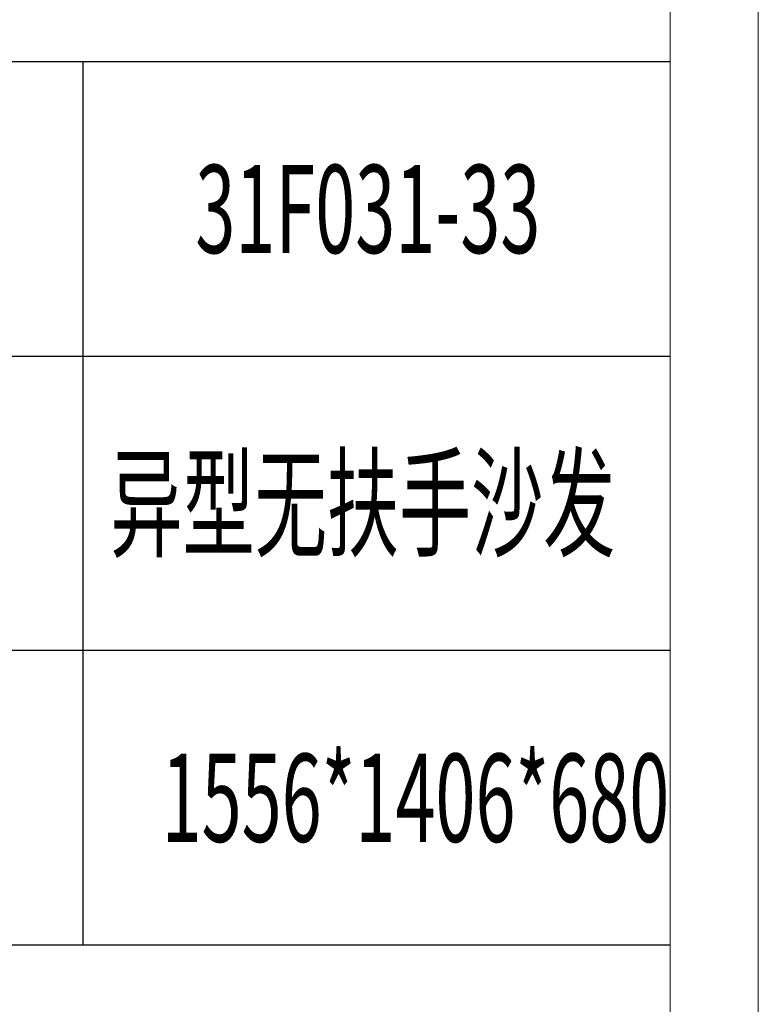
# Model space of a CAD drawing. Units: millimetres. Extents: x 222912 to 355060, y -45139 to -8348.
# Drawn here: x 227027 to 227296, y -33604 to -33245 of the extents above; entities that cross this region are included whole.
import ezdxf

# ---------------------------------------------------------------- set-up
doc = ezdxf.new("R2010")
doc.units = ezdxf.units.MM
doc.layers.add('打印框', color=1, linetype='Continuous', lineweight=13)
doc.layers.add('轮廓线', color=7, linetype='Continuous', lineweight=25)
doc.styles.add('宋体', font='txt', dxfattribs={"width": 0.7})

# ---------------------------------------------------------------- blocks, each defined once
blk = doc.blocks.new('文字')
blk.add_line((3870.01, 1474.62), (3870.01, 1173.87))

msp = doc.modelspace()

# ---------------------------------------------------------------- linework, layer by layer
for p, q in [((227263.77, -33260.65), (226889.61, -33260.65)), ((226889.61, -33367.84), (227263.77, -33367.84)), ((227263.77, -33475.03), (226889.61, -33475.03)), ((227263.77, -33582.22), (226889.61, -33582.22))]:
    msp.add_line(p, q)
at = {"layer": '打印框', "color": 1, "linetype": 'ByBlock', "lineweight": 13}
msp.add_lwpolyline([(222912.13, -34837.32), (227295.85, -34837.32), (227295.85, -31768.71), (222912.13, -31768.71)], close=True, dxfattribs=at)
at = {"layer": '轮廓线', "color": 0, "linetype": 'ByBlock', "lineweight": 13}
msp.add_lwpolyline([(222944.21, -34805.24), (227263.77, -34805.24), (227263.77, -31800.79), (222944.21, -31800.79)], close=True, dxfattribs=at)

# ---------------------------------------------------------------- block references
at = {"layer": '轮廓线', "color": 0, "linetype": 'ByBlock', "lineweight": 13, "xscale": 1.0692, "yscale": 1.0692, "zscale": 1.0692}
msp.add_blockref('文字', (222912.13, -34837.32), dxfattribs=at)

# ---------------------------------------------------------------- texts
at = {"layer": '轮廓线', "color": 0, "linetype": 'ByBlock', "lineweight": 13, "style": '宋体', "width": 0.6}
for s, p in [('31F031-33', (227090.91, -33330.29)), ('异型无扶手沙发', (227059.99, -33437.47)), ('1556*1406*680', (227078.61, -33544.66))]:
    msp.add_text(s, height=32.076, dxfattribs=at).set_placement(p)

doc.saveas('drawing.dxf')
